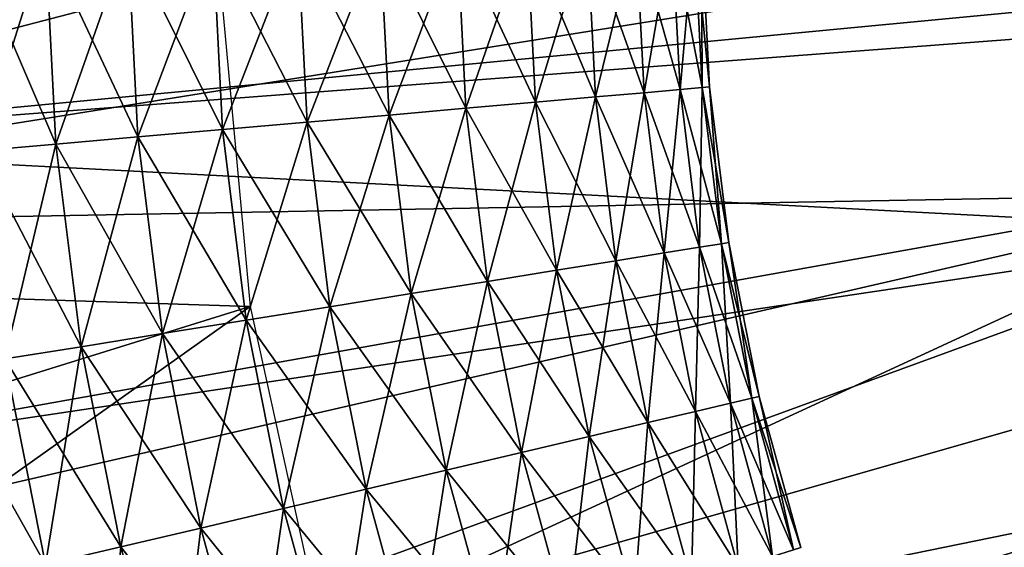
# Model space of a CAD drawing. Extents: x 0 to 400, y 0 to 773.
# Drawn here: x 375 to 377, y 755 to 756 of the extents above; entities that cross this region are included whole.
import ezdxf

# ---------------------------------------------------------------- set-up
doc = ezdxf.new("R2010")
doc.units = 0
doc.header["$MEASUREMENT"] = 0

msp = doc.modelspace()

# ---------------------------------------------------------------- linework, layer by layer
for points in [[(397.5, 771.5, 70), (362.5, 771.5, 70), (397.5, 1.50001, 70)], [(397.5, 1.50001, 70), (362.5, 771.5, 70), (362.5, 1.50001, 70)], [(362.5, 771.5, 68.5), (397.5, 771.5, 68.5), (362.5, 1.50001, 68.5)], [(362.5, 1.50001, 68.5), (397.5, 771.5, 68.5), (397.5, 1.50001, 68.5)], [(374.092896, 753.287903, 29.700001), (375.658691, 749.87738, 36.700001), (372.527008, 756.698425, 36.700001)], [(380, 756, 23.4), (374.017212, 755.546082, 23.4), (374.002014, 756.153687, 23.4)], [(377.004791, 755.830811, 26.9), (374.002014, 756.153687, 26.9), (374.017212, 755.546082, 26.9)], [(377.000397, 755.948914, 28.9), (373.528595, 755.391113, 28.9), (373.501099, 756.119507, 28.9)], [(375.113007, 755.85907, 38.5), (373.033386, 755.316895, 38.5), (373.000092, 756.02533, 38.5)], [(374.093811, 754.943176, 23.4), (374.017212, 755.546082, 23.4), (380, 756, 23.4)], [(380, 756, 23.4), (374.230988, 754.351013, 23.4), (374.093811, 754.943176, 23.4)], [(380, 756, 23.4), (374.42749, 753.775879, 23.4), (374.230988, 754.351013, 23.4)], [(374.681091, 753.223511, 23.4), (374.42749, 753.775879, 23.4), (380, 756, 23.4)], [(380, 756, 23.4), (374.989197, 752.699707, 23.4), (374.681091, 753.223511, 23.4)], [(380, 756, 23.4), (375.348785, 752.209717, 23.4), (374.989197, 752.699707, 23.4)], [(375.756195, 751.758606, 23.4), (375.348785, 752.209717, 23.4), (380, 756, 23.4)], [(380, 756, 23.4), (376.207001, 751.351013, 23.4), (375.756195, 751.758606, 23.4)], [(380, 756, 23.4), (376.696808, 750.991089, 23.4), (376.207001, 751.351013, 23.4)], [(377.049805, 755.455872, 28.9), (373.528595, 755.391113, 28.9), (377.000397, 755.948914, 28.9)], [(375.550507, 755.933594, 38.379421), (375.408295, 755.931519, 38.445721), (375.425201, 755.600281, 38.445721)], [(375.408295, 755.931519, 36.75428), (375.550507, 755.933594, 36.82058), (375.566895, 755.612671, 36.82058)], [(375.550507, 755.933594, 38.379421), (375.425201, 755.600281, 38.445721), (375.566895, 755.612671, 38.379421)], [(375.678986, 755.935486, 38.28944), (375.550507, 755.933594, 38.379421), (375.566895, 755.612671, 38.379421)], [(375.550507, 755.933594, 36.82058), (375.678986, 755.935486, 36.910561), (375.694885, 755.623901, 36.910561)], [(375.550507, 755.933594, 36.82058), (375.694885, 755.623901, 36.910561), (375.566895, 755.612671, 36.82058)], [(375.678986, 755.935486, 38.28944), (375.566895, 755.612671, 38.379421), (375.694885, 755.623901, 38.28944)], [(375.789886, 755.937195, 38.178509), (375.678986, 755.935486, 38.28944), (375.694885, 755.623901, 38.28944)], [(375.678986, 755.935486, 36.910561), (375.789886, 755.937195, 37.021488), (375.805389, 755.633606, 37.021488)], [(375.678986, 755.935486, 36.910561), (375.805389, 755.633606, 37.021488), (375.694885, 755.623901, 36.910561)], [(375.789886, 755.937195, 38.178509), (375.694885, 755.623901, 38.28944), (375.805389, 755.633606, 38.178509)], [(375.879913, 755.938477, 38.049999), (375.789886, 755.937195, 38.178509), (375.805389, 755.633606, 38.178509)], [(375.789886, 755.937195, 37.021488), (375.879913, 755.938477, 37.150002), (375.895111, 755.641418, 37.150002)], [(375.789886, 755.937195, 37.021488), (375.895111, 755.641418, 37.150002), (375.805389, 755.633606, 37.021488)], [(375.879913, 755.938477, 38.049999), (375.805389, 755.633606, 38.178509), (375.895111, 755.641418, 38.049999)], [(375.946198, 755.939514, 37.907822), (375.879913, 755.938477, 38.049999), (375.895111, 755.641418, 38.049999)], [(375.879913, 755.938477, 37.150002), (375.946198, 755.939514, 37.292179), (375.96109, 755.647217, 37.292179)], [(375.879913, 755.938477, 37.150002), (375.96109, 755.647217, 37.292179), (375.895111, 755.641418, 37.150002)], [(375.946198, 755.939514, 37.907822), (375.895111, 755.641418, 38.049999), (375.96109, 755.647217, 37.907822)], [(375.986786, 755.940125, 37.756279), (375.946198, 755.939514, 37.907822), (375.96109, 755.647217, 37.907822)], [(375.946198, 755.939514, 37.292179), (375.986786, 755.940125, 37.443722), (376.001587, 755.650696, 37.443722)], [(375.946198, 755.939514, 37.292179), (376.001587, 755.650696, 37.443722), (375.96109, 755.647217, 37.292179)], [(375.986786, 755.940125, 37.756279), (375.96109, 755.647217, 37.907822), (376.001587, 755.650696, 37.756279)], [(376.000397, 755.940308, 37.599998), (375.986786, 755.940125, 37.756279), (376.001587, 755.650696, 37.756279)], [(375.986786, 755.940125, 37.443722), (376.000397, 755.940308, 37.599998), (376.015198, 755.651917, 37.599998)], [(375.986786, 755.940125, 37.443722), (376.015198, 755.651917, 37.599998), (376.001587, 755.650696, 37.443722)], [(376.000397, 755.940308, 37.599998), (376.001587, 755.650696, 37.756279), (376.015198, 755.651917, 37.599998)], [(374.792786, 755.922302, 38.445721), (374.650604, 755.920227, 38.379421), (374.670288, 755.534424, 38.379421)], [(374.650604, 755.920227, 36.82058), (374.792786, 755.922302, 36.75428), (374.81189, 755.546692, 36.75428)], [(374.650604, 755.920227, 36.82058), (374.81189, 755.546692, 36.75428), (374.670288, 755.534424, 36.82058)], [(374.792786, 755.922302, 38.445721), (374.670288, 755.534424, 38.379421), (374.81189, 755.546692, 38.445721)], [(374.944305, 755.924622, 38.486328), (374.792786, 755.922302, 38.445721), (374.81189, 755.546692, 38.445721)], [(374.792786, 755.922302, 36.75428), (374.944305, 755.924622, 36.713669), (374.962891, 755.559998, 36.713669)], [(374.792786, 755.922302, 36.75428), (374.962891, 755.559998, 36.713669), (374.81189, 755.546692, 36.75428)], [(374.944305, 755.924622, 38.486328), (374.81189, 755.546692, 38.445721), (374.962891, 755.559998, 38.486328)], [(375.100586, 755.92688, 38.5), (374.944305, 755.924622, 38.486328), (374.962891, 755.559998, 38.486328)], [(374.944305, 755.924622, 36.713669), (375.100586, 755.92688, 36.700001), (375.118591, 755.573486, 36.700001)], [(374.944305, 755.924622, 36.713669), (375.118591, 755.573486, 36.700001), (374.962891, 755.559998, 36.713669)], [(375.100586, 755.92688, 38.5), (374.962891, 755.559998, 38.486328), (375.118591, 755.573486, 38.5)], [(375.256805, 755.929199, 38.486328), (375.100586, 755.92688, 38.5), (375.118591, 755.573486, 38.5)], [(375.100586, 755.92688, 36.700001), (375.256805, 755.929199, 36.713669), (375.274292, 755.587219, 36.713669)], [(375.100586, 755.92688, 36.700001), (375.274292, 755.587219, 36.713669), (375.118591, 755.573486, 36.700001)], [(375.256805, 755.929199, 38.486328), (375.118591, 755.573486, 38.5), (375.274292, 755.587219, 38.486328)], [(375.408295, 755.931519, 38.445721), (375.256805, 755.929199, 38.486328), (375.274292, 755.587219, 38.486328)], [(375.256805, 755.929199, 36.713669), (375.408295, 755.931519, 36.75428), (375.425201, 755.600281, 36.75428)], [(375.256805, 755.929199, 36.713669), (375.425201, 755.600281, 36.75428), (375.274292, 755.587219, 36.713669)], [(375.408295, 755.931519, 38.445721), (375.274292, 755.587219, 38.486328), (375.425201, 755.600281, 38.445721)], [(375.408295, 755.931519, 36.75428), (375.566895, 755.612671, 36.82058), (375.425201, 755.600281, 36.75428)], [(375.169189, 755.247681, 38.5), (373.033386, 755.316895, 38.5), (375.113007, 755.85907, 38.5)], [(377.004791, 755.830811, 26.9), (374.017212, 755.546082, 26.9), (377.063385, 755.386292, 26.9)], [(375.96109, 755.647217, 37.907822), (375.895111, 755.641418, 38.049999), (375.93161, 755.34613, 38.049999)], [(375.895111, 755.641418, 37.150002), (375.96109, 755.647217, 37.292179), (375.997101, 755.356628, 37.292179)], [(375.96109, 755.647217, 37.907822), (375.93161, 755.34613, 38.049999), (375.997101, 755.356628, 37.907822)], [(376.001587, 755.650696, 37.756279), (375.96109, 755.647217, 37.907822), (375.997101, 755.356628, 37.907822)], [(375.96109, 755.647217, 37.292179), (376.001587, 755.650696, 37.443722), (376.037201, 755.363098, 37.443722)], [(375.96109, 755.647217, 37.292179), (376.037201, 755.363098, 37.443722), (375.997101, 755.356628, 37.292179)], [(376.001587, 755.650696, 37.756279), (375.997101, 755.356628, 37.907822), (376.037201, 755.363098, 37.756279)], [(376.015198, 755.651917, 37.599998), (376.001587, 755.650696, 37.756279), (376.037201, 755.363098, 37.756279)], [(376.001587, 755.650696, 37.443722), (376.015198, 755.651917, 37.599998), (376.05069, 755.365295, 37.599998)], [(376.001587, 755.650696, 37.443722), (376.05069, 755.365295, 37.599998), (376.037201, 755.363098, 37.443722)], [(376.015198, 755.651917, 37.599998), (376.037201, 755.363098, 37.756279), (376.05069, 755.365295, 37.599998)], [(375.694885, 755.623901, 38.28944), (375.566895, 755.612671, 38.379421), (375.606415, 755.293823, 38.379421)], [(375.566895, 755.612671, 36.82058), (375.694885, 755.623901, 36.910561), (375.733307, 755.314209, 36.910561)], [(375.694885, 755.623901, 38.28944), (375.606415, 755.293823, 38.379421), (375.733307, 755.314209, 38.28944)], [(375.805389, 755.633606, 38.178509), (375.694885, 755.623901, 38.28944), (375.733307, 755.314209, 38.28944)], [(375.694885, 755.623901, 36.910561), (375.805389, 755.633606, 37.021488), (375.842804, 755.331787, 37.021488)], [(375.694885, 755.623901, 36.910561), (375.842804, 755.331787, 37.021488), (375.733307, 755.314209, 36.910561)], [(375.805389, 755.633606, 38.178509), (375.733307, 755.314209, 38.28944), (375.842804, 755.331787, 38.178509)], [(375.895111, 755.641418, 38.049999), (375.805389, 755.633606, 38.178509), (375.842804, 755.331787, 38.178509)], [(375.805389, 755.633606, 37.021488), (375.895111, 755.641418, 37.150002), (375.93161, 755.34613, 37.150002)], [(375.805389, 755.633606, 37.021488), (375.93161, 755.34613, 37.150002), (375.842804, 755.331787, 37.021488)], [(375.895111, 755.641418, 38.049999), (375.842804, 755.331787, 38.178509), (375.93161, 755.34613, 38.049999)], [(375.895111, 755.641418, 37.150002), (375.997101, 755.356628, 37.292179), (375.93161, 755.34613, 37.150002)], [(375.566895, 755.612671, 38.379421), (375.425201, 755.600281, 38.445721), (375.466003, 755.271301, 38.445721)], [(375.425201, 755.600281, 36.75428), (375.566895, 755.612671, 36.82058), (375.606415, 755.293823, 36.82058)], [(375.566895, 755.612671, 38.379421), (375.466003, 755.271301, 38.445721), (375.606415, 755.293823, 38.379421)], [(375.566895, 755.612671, 36.82058), (375.733307, 755.314209, 36.910561), (375.606415, 755.293823, 36.82058)], [(375.425201, 755.600281, 38.445721), (375.274292, 755.587219, 38.486328), (375.316406, 755.247192, 38.486328)], [(375.274292, 755.587219, 36.713669), (375.425201, 755.600281, 36.75428), (375.466003, 755.271301, 36.75428)], [(375.425201, 755.600281, 38.445721), (375.316406, 755.247192, 38.486328), (375.466003, 755.271301, 38.445721)], [(375.425201, 755.600281, 36.75428), (375.606415, 755.293823, 36.82058), (375.466003, 755.271301, 36.75428)], [(375.118591, 755.573486, 38.5), (374.962891, 755.559998, 38.486328), (375.007812, 755.197571, 38.486328)], [(374.962891, 755.559998, 36.713669), (375.118591, 755.573486, 36.700001), (375.162109, 755.222412, 36.700001)], [(375.118591, 755.573486, 38.5), (375.007812, 755.197571, 38.486328), (375.162109, 755.222412, 38.5)], [(375.274292, 755.587219, 38.486328), (375.118591, 755.573486, 38.5), (375.162109, 755.222412, 38.5)], [(375.118591, 755.573486, 36.700001), (375.274292, 755.587219, 36.713669), (375.316406, 755.247192, 36.713669)], [(375.118591, 755.573486, 36.700001), (375.316406, 755.247192, 36.713669), (375.162109, 755.222412, 36.700001)], [(375.274292, 755.587219, 38.486328), (375.162109, 755.222412, 38.5), (375.316406, 755.247192, 38.486328)], [(375.274292, 755.587219, 36.713669), (375.466003, 755.271301, 36.75428), (375.316406, 755.247192, 36.713669)], [(374.962891, 755.559998, 38.486328), (374.81189, 755.546692, 38.445721), (374.858185, 755.173584, 38.445721)], [(374.81189, 755.546692, 36.75428), (374.962891, 755.559998, 36.713669), (375.007812, 755.197571, 36.713669)], [(374.962891, 755.559998, 38.486328), (374.858185, 755.173584, 38.445721), (375.007812, 755.197571, 38.486328)], [(374.962891, 755.559998, 36.713669), (375.162109, 755.222412, 36.700001), (375.007812, 755.197571, 36.713669)], [(377.063385, 755.386292, 26.9), (374.017212, 755.546082, 26.9), (374.093811, 754.943176, 26.9)], [(374.81189, 755.546692, 38.445721), (374.670288, 755.534424, 38.379421), (374.717804, 755.151001, 38.379421)], [(374.670288, 755.534424, 36.82058), (374.81189, 755.546692, 36.75428), (374.858185, 755.173584, 36.75428)], [(374.670288, 755.534424, 36.82058), (374.858185, 755.173584, 36.75428), (374.717804, 755.151001, 36.82058)], [(374.81189, 755.546692, 38.445721), (374.717804, 755.151001, 38.379421), (374.858185, 755.173584, 38.445721)], [(374.81189, 755.546692, 36.75428), (375.007812, 755.197571, 36.713669), (374.858185, 755.173584, 36.75428)], [(377.049805, 755.455872, 28.9), (373.637512, 754.670288, 28.9), (373.528595, 755.391113, 28.9)], [(377.049805, 755.455872, 28.9), (373.826294, 753.966309, 28.9), (373.637512, 754.670288, 28.9)], [(377.179596, 754.977722, 28.9), (373.826294, 753.966309, 28.9), (377.049805, 755.455872, 28.9)], [(377.063385, 755.386292, 26.9), (374.093811, 754.943176, 26.9), (374.230988, 754.351013, 26.9)], [(377.063385, 755.386292, 26.9), (374.230988, 754.351013, 26.9), (377.187714, 754.955505, 26.9)], [(375.997101, 755.356628, 37.907822), (375.93161, 755.34613, 38.049999), (375.98941, 755.054321, 38.049999)], [(375.93161, 755.34613, 37.150002), (375.997101, 755.356628, 37.292179), (376.053986, 755.069519, 37.292179)], [(375.997101, 755.356628, 37.907822), (375.98941, 755.054321, 38.049999), (376.053986, 755.069519, 37.907822)], [(376.037201, 755.363098, 37.756279), (375.997101, 755.356628, 37.907822), (376.053986, 755.069519, 37.907822)], [(375.997101, 755.356628, 37.292179), (376.037201, 755.363098, 37.443722), (376.093506, 755.078796, 37.443722)], [(375.997101, 755.356628, 37.292179), (376.093506, 755.078796, 37.443722), (376.053986, 755.069519, 37.292179)], [(376.05069, 755.365295, 37.599998), (376.037201, 755.363098, 37.756279), (376.093506, 755.078796, 37.756279)], [(376.037201, 755.363098, 37.443722), (376.05069, 755.365295, 37.599998), (376.106812, 755.081909, 37.599998)], [(376.037201, 755.363098, 37.756279), (376.053986, 755.069519, 37.907822), (376.093506, 755.078796, 37.756279)], [(376.037201, 755.363098, 37.443722), (376.106812, 755.081909, 37.599998), (376.093506, 755.078796, 37.443722)], [(376.05069, 755.365295, 37.599998), (376.093506, 755.078796, 37.756279), (376.106812, 755.081909, 37.599998)], [(375.93161, 755.34613, 38.049999), (375.842804, 755.331787, 38.178509), (375.901794, 755.03363, 38.178509)], [(375.842804, 755.331787, 37.021488), (375.93161, 755.34613, 37.150002), (375.98941, 755.054321, 37.150002)], [(375.93161, 755.34613, 38.049999), (375.901794, 755.03363, 38.178509), (375.98941, 755.054321, 38.049999)], [(375.93161, 755.34613, 37.150002), (376.053986, 755.069519, 37.292179), (375.98941, 755.054321, 37.150002)], [(375.169189, 755.247681, 38.5), (373.138214, 754.615723, 38.5), (373.033386, 755.316895, 38.5)], [(375.842804, 755.331787, 38.178509), (375.733307, 755.314209, 38.28944), (375.793915, 755.008118, 38.28944)], [(375.733307, 755.314209, 36.910561), (375.842804, 755.331787, 37.021488), (375.901794, 755.03363, 37.021488)], [(375.842804, 755.331787, 38.178509), (375.793915, 755.008118, 38.28944), (375.901794, 755.03363, 38.178509)], [(375.842804, 755.331787, 37.021488), (375.98941, 755.054321, 37.150002), (375.901794, 755.03363, 37.021488)], [(375.733307, 755.314209, 38.28944), (375.606415, 755.293823, 38.379421), (375.668793, 754.978699, 38.379421)], [(375.606415, 755.293823, 36.82058), (375.733307, 755.314209, 36.910561), (375.793915, 755.008118, 36.910561)], [(375.733307, 755.314209, 38.28944), (375.668793, 754.978699, 38.379421), (375.793915, 755.008118, 38.28944)], [(375.733307, 755.314209, 36.910561), (375.901794, 755.03363, 37.021488), (375.793915, 755.008118, 36.910561)], [(375.606415, 755.293823, 38.379421), (375.466003, 755.271301, 38.445721), (375.530396, 754.945984, 38.445721)], [(375.466003, 755.271301, 36.75428), (375.606415, 755.293823, 36.82058), (375.668793, 754.978699, 36.82058)], [(375.606415, 755.293823, 38.379421), (375.530396, 754.945984, 38.445721), (375.668793, 754.978699, 38.379421)], [(375.606415, 755.293823, 36.82058), (375.793915, 755.008118, 36.910561), (375.668793, 754.978699, 36.82058)], [(375.466003, 755.271301, 38.445721), (375.316406, 755.247192, 38.486328), (375.382904, 754.911194, 38.486328)], [(375.316406, 755.247192, 36.713669), (375.466003, 755.271301, 36.75428), (375.530396, 754.945984, 36.75428)], [(375.466003, 755.271301, 38.445721), (375.382904, 754.911194, 38.486328), (375.530396, 754.945984, 38.445721)], [(375.466003, 755.271301, 36.75428), (375.668793, 754.978699, 36.82058), (375.530396, 754.945984, 36.75428)], [(373.313507, 753.928589, 38.5), (373.138214, 754.615723, 38.5), (375.169189, 755.247681, 38.5)], [(375.301605, 754.648193, 38.5), (373.313507, 753.928589, 38.5), (375.169189, 755.247681, 38.5)], [(375.316406, 755.247192, 38.486328), (375.162109, 755.222412, 38.5), (375.230804, 754.875427, 38.5)], [(375.162109, 755.222412, 36.700001), (375.316406, 755.247192, 36.713669), (375.382904, 754.911194, 36.713669)], [(375.316406, 755.247192, 38.486328), (375.230804, 754.875427, 38.5), (375.382904, 754.911194, 38.486328)], [(375.316406, 755.247192, 36.713669), (375.530396, 754.945984, 36.75428), (375.382904, 754.911194, 36.713669)], [(375.162109, 755.222412, 38.5), (375.007812, 755.197571, 38.486328), (375.078705, 754.839478, 38.486328)], [(375.007812, 755.197571, 36.713669), (375.162109, 755.222412, 36.700001), (375.230804, 754.875427, 36.700001)], [(375.162109, 755.222412, 38.5), (375.078705, 754.839478, 38.486328), (375.230804, 754.875427, 38.5)], [(375.162109, 755.222412, 36.700001), (375.382904, 754.911194, 36.713669), (375.230804, 754.875427, 36.700001)], [(375.007812, 755.197571, 38.486328), (374.858185, 755.173584, 38.445721), (374.931213, 754.804688, 38.445721)], [(374.858185, 755.173584, 36.75428), (375.007812, 755.197571, 36.713669), (375.078705, 754.839478, 36.713669)], [(375.007812, 755.197571, 38.486328), (374.931213, 754.804688, 38.445721), (375.078705, 754.839478, 38.486328)], [(375.007812, 755.197571, 36.713669), (375.230804, 754.875427, 36.700001), (375.078705, 754.839478, 36.713669)], [(374.858185, 755.173584, 38.445721), (374.717804, 755.151001, 38.379421), (374.792786, 754.772095, 38.379421)], [(374.717804, 755.151001, 36.82058), (374.858185, 755.173584, 36.75428), (374.931213, 754.804688, 36.75428)], [(374.858185, 755.173584, 38.445721), (374.792786, 754.772095, 38.379421), (374.931213, 754.804688, 38.445721)], [(374.858185, 755.173584, 36.75428), (375.078705, 754.839478, 36.713669), (374.931213, 754.804688, 36.75428)], [(374.590912, 755.130615, 36.910561), (374.717804, 755.151001, 36.82058), (374.792786, 754.772095, 36.82058)], [(374.717804, 755.151001, 38.379421), (374.667694, 754.742615, 38.28944), (374.792786, 754.772095, 38.379421)], [(374.717804, 755.151001, 36.82058), (374.931213, 754.804688, 36.75428), (374.792786, 754.772095, 36.82058)], [(374.590912, 755.130615, 36.910561), (374.792786, 754.772095, 36.82058), (374.667694, 754.742615, 36.910561)], [(376.106812, 755.081909, 37.599998), (376.093506, 755.078796, 37.756279), (376.170105, 754.799316, 37.756279)], [(376.093506, 755.078796, 37.443722), (376.106812, 755.081909, 37.599998), (376.183197, 754.803406, 37.599998)], [(376.106812, 755.081909, 37.599998), (376.170105, 754.799316, 37.756279), (376.183197, 754.803406, 37.599998)], [(376.053986, 755.069519, 37.907822), (375.98941, 755.054321, 38.049999), (376.068115, 754.767273, 38.049999)], [(375.98941, 755.054321, 37.150002), (376.053986, 755.069519, 37.292179), (376.131409, 754.78717, 37.292179)], [(376.093506, 755.078796, 37.756279), (376.053986, 755.069519, 37.907822), (376.131409, 754.78717, 37.907822)], [(376.053986, 755.069519, 37.292179), (376.093506, 755.078796, 37.443722), (376.170105, 754.799316, 37.443722)], [(376.053986, 755.069519, 37.907822), (376.068115, 754.767273, 38.049999), (376.131409, 754.78717, 37.907822)], [(376.053986, 755.069519, 37.292179), (376.170105, 754.799316, 37.443722), (376.131409, 754.78717, 37.292179)], [(376.093506, 755.078796, 37.756279), (376.131409, 754.78717, 37.907822), (376.170105, 754.799316, 37.756279)], [(376.093506, 755.078796, 37.443722), (376.183197, 754.803406, 37.599998), (376.170105, 754.799316, 37.443722)], [(375.98941, 755.054321, 38.049999), (375.901794, 755.03363, 38.178509), (375.9823, 754.740417, 38.178509)], [(375.901794, 755.03363, 37.021488), (375.98941, 755.054321, 37.150002), (376.068115, 754.767273, 37.150002)], [(375.98941, 755.054321, 38.049999), (375.9823, 754.740417, 38.178509), (376.068115, 754.767273, 38.049999)], [(375.98941, 755.054321, 37.150002), (376.131409, 754.78717, 37.292179), (376.068115, 754.767273, 37.150002)], [(375.901794, 755.03363, 38.178509), (375.793915, 755.008118, 38.28944), (375.876404, 754.707214, 38.28944)], [(375.793915, 755.008118, 36.910561), (375.901794, 755.03363, 37.021488), (375.9823, 754.740417, 37.021488)], [(375.901794, 755.03363, 38.178509), (375.876404, 754.707214, 38.28944), (375.9823, 754.740417, 38.178509)], [(375.901794, 755.03363, 37.021488), (376.068115, 754.767273, 37.150002), (375.9823, 754.740417, 37.021488)], [(375.793915, 755.008118, 38.28944), (375.668793, 754.978699, 38.379421), (375.753815, 754.668823, 38.379421)], [(375.668793, 754.978699, 36.82058), (375.793915, 755.008118, 36.910561), (375.876404, 754.707214, 36.910561)], [(375.793915, 755.008118, 38.28944), (375.753815, 754.668823, 38.379421), (375.876404, 754.707214, 38.28944)], [(375.793915, 755.008118, 36.910561), (375.9823, 754.740417, 37.021488), (375.876404, 754.707214, 36.910561)], [(377.179596, 754.977722, 28.9), (374.092896, 753.287903, 28.9), (373.826294, 753.966309, 28.9)], [(377.386292, 754.527405, 28.9), (374.092896, 753.287903, 28.9), (377.179596, 754.977722, 28.9)], [(375.668793, 754.978699, 38.379421), (375.530396, 754.945984, 38.445721), (375.618103, 754.626221, 38.445721)], [(375.530396, 754.945984, 36.75428), (375.668793, 754.978699, 36.82058), (375.753815, 754.668823, 36.82058)], [(375.668793, 754.978699, 38.379421), (375.618103, 754.626221, 38.445721), (375.753815, 754.668823, 38.379421)], [(375.668793, 754.978699, 36.82058), (375.876404, 754.707214, 36.910561), (375.753815, 754.668823, 36.82058)], [(377.187714, 754.955505, 26.9), (374.230988, 754.351013, 26.9), (374.42749, 753.775879, 26.9)], [(377.187714, 754.955505, 26.9), (374.42749, 753.775879, 26.9), (377.374786, 754.547974, 26.9)], [(375.530396, 754.945984, 38.445721), (375.382904, 754.911194, 38.486328), (375.473511, 754.580872, 38.486328)], [(375.382904, 754.911194, 36.713669), (375.530396, 754.945984, 36.75428), (375.618103, 754.626221, 36.75428)], [(375.530396, 754.945984, 38.445721), (375.473511, 754.580872, 38.486328), (375.618103, 754.626221, 38.445721)], [(375.530396, 754.945984, 36.75428), (375.753815, 754.668823, 36.82058), (375.618103, 754.626221, 36.75428)], [(375.382904, 754.911194, 38.486328), (375.230804, 754.875427, 38.5), (375.324402, 754.53418, 38.5)], [(375.230804, 754.875427, 36.700001), (375.382904, 754.911194, 36.713669), (375.473511, 754.580872, 36.713669)], [(375.382904, 754.911194, 38.486328), (375.324402, 754.53418, 38.5), (375.473511, 754.580872, 38.486328)], [(375.382904, 754.911194, 36.713669), (375.618103, 754.626221, 36.75428), (375.473511, 754.580872, 36.713669)], [(375.230804, 754.875427, 38.5), (375.078705, 754.839478, 38.486328), (375.175293, 754.487427, 38.486328)], [(375.078705, 754.839478, 36.713669), (375.230804, 754.875427, 36.700001), (375.324402, 754.53418, 36.700001)], [(375.230804, 754.875427, 38.5), (375.175293, 754.487427, 38.486328), (375.324402, 754.53418, 38.5)], [(375.230804, 754.875427, 36.700001), (375.473511, 754.580872, 36.713669), (375.324402, 754.53418, 36.700001)], [(375.078705, 754.839478, 38.486328), (374.931213, 754.804688, 38.445721), (375.030701, 754.442078, 38.445721)], [(374.931213, 754.804688, 36.75428), (375.078705, 754.839478, 36.713669), (375.175293, 754.487427, 36.713669)], [(375.078705, 754.839478, 38.486328), (375.030701, 754.442078, 38.445721), (375.175293, 754.487427, 38.486328)], [(375.078705, 754.839478, 36.713669), (375.324402, 754.53418, 36.700001), (375.175293, 754.487427, 36.713669)], [(374.931213, 754.804688, 38.445721), (374.792786, 754.772095, 38.379421), (374.894989, 754.399475, 38.379421)], [(374.792786, 754.772095, 36.82058), (374.931213, 754.804688, 36.75428), (375.030701, 754.442078, 36.75428)], [(374.931213, 754.804688, 38.445721), (374.894989, 754.399475, 38.379421), (375.030701, 754.442078, 38.445721)], [(374.931213, 754.804688, 36.75428), (375.175293, 754.487427, 36.713669), (375.030701, 754.442078, 36.75428)]]:
    msp.add_3dface(points)

doc.saveas('drawing.dxf')
